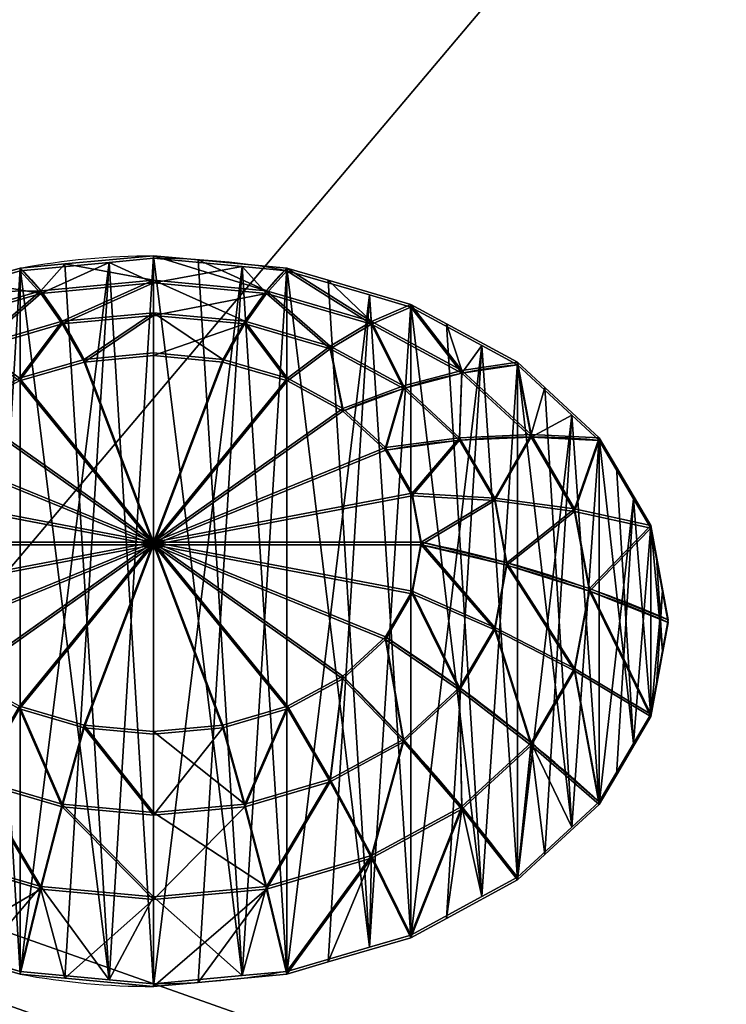
# Model space of a CAD drawing. Extents: x 0 to 1435, y -13 to 780.
# Drawn here: x 74 to 81, y 734 to 743 of the extents above; entities that cross this region are included whole.
import ezdxf

# ---------------------------------------------------------------- set-up
doc = ezdxf.new("R2010")
doc.units = 0
doc.layers.get('0').update_dxf_attribs({"color": 144, "linetype": 'CONTINUOUS'})

# ---------------------------------------------------------------- blocks, each defined once
blk = doc.blocks.new('COMPONENT_16')
at = {"color": 43}
mesh = blk.add_polyface(dxfattribs=at)
corners = [(91, 454), (0, 0), (0, 454), (91, 0)]
mesh.append_faces([[corners[k] for k in face] for face in [(0, 1, 2), (1, 0, 3)]], dxfattribs={"vtx0": -1, "color": 43})
mesh = blk.add_polyface(dxfattribs=at)
corners = [(0, 436.603, 42), (91, 454), (0, 454), (91, 436.603, 42)]
mesh.append_faces([[corners[k] for k in face] for face in [(0, 1, 2), (1, 0, 3)]], dxfattribs={"vtx0": -1, "color": 43})
blk = doc.blocks.new('COMPONENT_12')
at = {"color": 43}
mesh = blk.add_polyface(dxfattribs=at)
corners = [(91, -0.897, 42), (0, 151.5, 42), (0, -0.897, 42), (91, 151.5, 42)]
mesh.append_faces([[corners[k] for k in face] for face in [(0, 1, 2), (1, 0, 3)]], dxfattribs={"vtx0": -1, "color": 43})
mesh = blk.add_polyface(dxfattribs=at)
corners = [(0, 151.5, 42), (91, 151.5), (0, 151.5), (91, 151.5, 42)]
mesh.append_faces([[corners[k] for k in face] for face in [(0, 1, 2), (1, 0, 3)]], dxfattribs={"vtx0": -1, "color": 43})
mesh = blk.add_polyface(dxfattribs=at)
corners = [(91, -0.897, 42), (0, 16.5), (91, 16.5), (0, -0.897, 42)]
mesh.append_faces([[corners[k] for k in face] for face in [(0, 1, 2), (1, 0, 3)]], dxfattribs={"vtx0": -1, "color": 43})
blk = doc.blocks.new('COMPONENT_18')
at = {"color": 43}
for p, q in [((7.137, 17.869, -0.072), (8, 17.983, -0.072)), ((5.416, 17.643, -0.072), (7.137, 17.869, -0.072)), ((4.612, 17.309, -0.072), (5.416, 17.643, -0.072)), ((10.584, 17.643, -0.072), (12.187, 16.979, -0.072)), ((12.187, 16.979, -0.072), (12.991, 16.645, -0.072)), ((12.991, 16.645, -0.072), (14.368, 15.589, -0.072)), ((14.368, 15.589, -0.072), (15.059, 15.059, -0.072)), ((15.059, 15.059, -0.072), (16.115, 13.682, -0.072)), ((16.115, 13.682, -0.072), (16.645, 12.991, -0.072)), ((16.645, 12.991, -0.072), (17.309, 11.388, -0.072)), ((17.309, 11.388, -0.072), (17.643, 10.584, -0.072)), ((17.643, 10.584, -0.072), (17.869, 8.863, -0.072)), ((17.869, 8.863, -0.072), (17.983, 8, -0.072)), ((17.983, 8, -0.072), (17.756, 6.28, -0.072)), ((17.756, 6.28, -0.072), (17.643, 5.416, -0.072)), ((17.643, 5.416, -0.072), (16.979, 3.813, -0.072)), ((16.979, 3.813, -0.072), (16.645, 3.009, -0.072)), ((16.645, 3.009, -0.072), (15.589, 1.632, -0.072)), ((15.589, 1.632, -0.072), (15.059, 0.941, -0.072)), ((15.059, 0.941, -0.072), (13.682, -0.115, -0.072)), ((13.682, -0.115, -0.072), (12.991, -0.645, -0.072)), ((12.991, -0.645, -0.072), (11.388, -1.309, -0.072)), ((5.416, -1.643, -0.072), (3.813, -0.979, -0.072)), ((11.388, -1.309, -0.072), (10.584, -1.643, -0.072)), ((10.584, -1.643, -0.072), (8.863, -1.869, -0.072)), ((8.863, -1.869, -0.072), (8, -1.983, -0.072))]:
    blk.add_line(p, q, dxfattribs=at)
at = {"color": 253}
for p, q in [((5.812, 16.166, 0.784), (8, 16.454, 0.784)), ((8, 16.454, 0.784), (10.188, 16.166, 0.784)), ((3.773, 15.321, 0.784), (5.812, 16.166, 0.784)), ((10.188, 16.166, 0.784), (12.227, 15.321, 0.784)), ((12.227, 15.321, 0.784), (13.978, 13.978, 0.784)), ((6.227, 14.618, 1.494), (8, 14.852, 1.494)), ((8, 14.852, 1.494), (9.773, 14.618, 1.494)), ((4.574, 13.934, 1.494), (6.227, 14.618, 1.494)), ((9.773, 14.618, 1.494), (11.426, 13.934, 1.494)), ((13.978, 13.978, 0.784), (15.321, 12.227, 0.784)), ((11.426, 13.934, 1.494), (12.845, 12.845, 1.494)), ((6.656, 13.014, 2.053), (8, 13.191, 2.053)), ((8, 13.191, 2.053), (9.344, 13.014, 2.053)), ((8, 13.191, 2.053), (8, 8, 2.053)), ((5.404, 12.496, 2.053), (6.656, 13.014, 2.053)), ((8, 8, 2.053), (6.656, 13.014, 2.053)), ((8, 8, 2.053), (9.344, 13.014, 2.053)), ((9.344, 13.014, 2.053), (10.596, 12.496, 2.053)), ((12.845, 12.845, 1.494), (13.934, 11.426, 1.494)), ((8, 8, 2.053), (5.404, 12.496, 2.053)), ((10.596, 12.496, 2.053), (8, 8, 2.053)), ((10.596, 12.496, 2.053), (11.671, 11.671, 2.053)), ((15.321, 12.227, 0.784), (16.166, 10.188, 0.784)), ((4.329, 11.671, 2.053), (8, 8, 2.053)), ((8, 8, 2.053), (11.671, 11.671, 2.053)), ((11.671, 11.671, 2.053), (12.496, 10.596, 2.053)), ((13.934, 11.426, 1.494), (14.618, 9.773, 1.494)), ((8, 8, 2.053), (3.504, 10.596, 2.053)), ((12.496, 10.596, 2.053), (8, 8, 2.053)), ((12.496, 10.596, 2.053), (13.014, 9.344, 2.053)), ((16.166, 10.188, 0.784), (16.454, 8, 0.784)), ((14.618, 9.773, 1.494), (14.852, 8, 1.494)), ((8, 8, 2.053), (2.986, 9.344, 2.053)), ((8, 8, 2.053), (13.014, 9.344, 2.053)), ((13.014, 9.344, 2.053), (13.191, 8, 2.053)), ((2.809, 8, 2.053), (8, 8, 2.053)), ((8, 8, 2.053), (2.986, 6.656, 2.053)), ((8, 8, 2.053), (3.504, 5.404, 2.053)), ((4.329, 4.329, 2.053), (8, 8, 2.053)), ((8, 8, 2.053), (5.404, 3.504, 2.053)), ((6.656, 2.986, 2.053), (8, 8, 2.053)), ((8, 8, 2.053), (9.344, 2.986, 2.053)), ((10.596, 3.504, 2.053), (8, 8, 2.053)), ((8, 2.809, 2.053), (8, 8, 2.053)), ((12.496, 5.404, 2.053), (8, 8, 2.053)), ((8, 8, 2.053), (13.014, 6.656, 2.053)), ((8, 8, 2.053), (13.191, 8, 2.053)), ((8, 8, 2.053), (11.671, 4.329, 2.053)), ((13.191, 8, 2.053), (13.014, 6.656, 2.053)), ((14.852, 8, 1.494), (14.618, 6.227, 1.494)), ((16.454, 8, 0.784), (16.166, 5.812, 0.784)), ((13.014, 6.656, 2.053), (12.496, 5.404, 2.053)), ((14.618, 6.227, 1.494), (13.934, 4.574, 1.494)), ((16.166, 5.812, 0.784), (15.321, 3.773, 0.784)), ((12.496, 5.404, 2.053), (11.671, 4.329, 2.053)), ((13.934, 4.574, 1.494), (12.845, 3.155, 1.494)), ((5.404, 3.504, 2.053), (4.329, 4.329, 2.053)), ((11.671, 4.329, 2.053), (10.596, 3.504, 2.053)), ((15.321, 3.773, 0.784), (13.978, 2.022, 0.784)), ((6.656, 2.986, 2.053), (5.404, 3.504, 2.053)), ((10.596, 3.504, 2.053), (9.344, 2.986, 2.053)), ((12.845, 3.155, 1.494), (11.426, 2.066, 1.494)), ((8, 2.809, 2.053), (6.656, 2.986, 2.053)), ((9.344, 2.986, 2.053), (8, 2.809, 2.053)), ((6.227, 1.382, 1.494), (4.574, 2.066, 1.494)), ((11.426, 2.066, 1.494), (9.773, 1.382, 1.494)), ((13.978, 2.022, 0.784), (12.227, 0.679, 0.784)), ((8, 1.148, 1.494), (6.227, 1.382, 1.494)), ((9.773, 1.382, 1.494), (8, 1.148, 1.494)), ((5.812, -0.166, 0.784), (3.773, 0.679, 0.784)), ((12.227, 0.679, 0.784), (10.188, -0.166, 0.784)), ((8, -0.454, 0.784), (5.812, -0.166, 0.784)), ((10.188, -0.166, 0.784), (8, -0.454, 0.784))]:
    blk.add_line(p, q, dxfattribs=at)
for points in [[(5.416, 17.643, -0.072), (5.812, 16.166, 0.784), (6.227, 14.618, 1.494), (6.656, 13.014, 2.053)], [(10.584, 17.643, -0.072), (10.188, 16.166, 0.784), (9.773, 14.618, 1.494), (9.344, 13.014, 2.053)], [(12.991, 16.645, -0.072), (12.227, 15.321, 0.784), (11.426, 13.934, 1.494), (10.596, 12.496, 2.053)], [(17.643, 10.584, -0.072), (16.166, 10.188, 0.784), (14.618, 9.773, 1.494), (13.014, 9.344, 2.053)], [(17.643, 5.416, -0.072), (16.166, 5.812, 0.784), (14.618, 6.227, 1.494), (13.014, 6.656, 2.053)], [(16.645, 3.009, -0.072), (15.321, 3.773, 0.784), (13.934, 4.574, 1.494), (12.496, 5.404, 2.053)], [(15.059, 0.941, -0.072), (13.978, 2.022, 0.784), (12.845, 3.155, 1.494), (11.671, 4.329, 2.053)], [(12.991, -0.645, -0.072), (12.227, 0.679, 0.784), (11.426, 2.066, 1.494), (10.596, 3.504, 2.053)]]:
    blk.add_polyline3d(points, dxfattribs=at)
at = {"color": 253, "extrusion": (5.15998e-10, 5.36809e-09, 1)}
blk.add_arc((8, 8, -0.072), 9.983, 75, 90, dxfattribs=at)
at = {"color": 253, "extrusion": (1, 5.48647e-09, -5.16322e-10)}
blk.add_arc((8, -16.116, 8), 18.896, 58.1092, 74.0546, dxfattribs=at)
at = {"color": 253, "extrusion": (0.707107, -0.707107, 3.43101e-09)}
blk.add_arc((11.314, -16.116, 0), 18.896, 58.1092, 74.0546, dxfattribs=at)
at = {"color": 253, "extrusion": (0.5, -0.866025, 4.39101e-09)}
blk.add_arc((10.928, -16.116, -2.928), 18.896, 58.1092, 74.0546, dxfattribs=at)
at = {"color": 253, "extrusion": (5.48614e-09, -1, 5.36826e-09)}
blk.add_arc((8, -16.116, -8), 18.896, 58.1092, 74.0546, dxfattribs=at)
at = {"color": 253, "extrusion": (-0.965926, 0.258819, -8.91036e-10)}
blk.add_arc((-9.798, -16.116, -5.657), 18.896, 58.1092, 74.0546, dxfattribs=at)
at = {"color": 253, "extrusion": (-0.965926, -0.258819, 1.8878e-09)}
blk.add_arc((-5.657, -16.116, -9.798), 18.896, 58.1092, 74.0546, dxfattribs=at)
at = {"color": 253, "extrusion": (-1, -5.48623e-09, 5.15943e-10)}
blk.add_arc((-8, -16.116, -8), 18.896, 58.1092, 74.0546, dxfattribs=at)
at = {"color": 253, "extrusion": (5.16209e-10, 5.36863e-09, 1)}
blk.add_arc((8, 8, -0.072), 9.983, 255, 270, dxfattribs=at)
at = {"color": 253}
mesh = blk.add_polyface(dxfattribs=at)
corners = [(-1.756, 9.72, -0.072), (-1.869, 7.137, -0.072), (-1.983, 8, -0.072), (-1.643, 5.416, -0.072), (-1.643, 10.584, -0.072), (-0.979, 12.187, -0.072), (-1.309, 4.612, -0.072), (-0.645, 3.009, -0.072), (-0.645, 12.991, -0.072), (0.411, 14.368, -0.072), (-0.115, 2.318, -0.072), (0.941, 0.941, -0.072), (0.941, 15.059, -0.072), (2.318, 16.115, -0.072), (1.632, 0.411, -0.072), (3.009, -0.645, -0.072), (3.009, 16.645, -0.072), (4.612, 17.309, -0.072), (3.813, -0.979, -0.072), (5.416, -1.643, -0.072), (5.416, 17.643, -0.072), (7.137, 17.869, -0.072), (6.28, -1.756, -0.072), (8, -1.983, -0.072), (8, 17.983, -0.072), (9.72, 17.756, -0.072), (8.863, -1.869, -0.072), (10.584, -1.643, -0.072), (10.584, 17.643, -0.072), (12.187, 16.979, -0.072), (11.388, -1.309, -0.072), (12.991, -0.645, -0.072), (12.991, 16.645, -0.072), (14.368, 15.589, -0.072), (13.682, -0.115, -0.072), (15.059, 0.941, -0.072), (15.059, 15.059, -0.072), (16.115, 13.682, -0.072), (15.589, 1.632, -0.072), (16.645, 3.009, -0.072), (16.645, 12.991, -0.072), (17.309, 11.388, -0.072), (16.979, 3.813, -0.072), (17.643, 5.416, -0.072), (17.643, 10.584, -0.072), (17.869, 8.863, -0.072), (17.756, 6.28, -0.072), (17.983, 8, -0.072)]
mesh.append_faces([[corners[k] for k in face] for face in [(0, 1, 2), (46, 45, 47)]], dxfattribs={"vtx0": -1, "color": 253})
mesh.append_faces([[corners[k] for k in face] for face in [(1, 0, 3), (3, 5, 6), (6, 5, 7), (7, 9, 10), (10, 9, 11), (11, 13, 14), (14, 13, 15), (15, 17, 18), (18, 17, 19), (19, 21, 22), (22, 21, 23), (23, 25, 26), (26, 25, 27), (27, 29, 30), (30, 29, 31), (31, 33, 34), (34, 33, 35), (35, 37, 38), (38, 37, 39), (39, 41, 42), (42, 41, 43), (43, 45, 46)]], dxfattribs={"vtx0": -1, "vtx1": -1, "color": 253})
mesh.append_faces([[corners[k] for k in face] for face in [(3, 0, 4), (3, 4, 5), (7, 5, 8), (7, 8, 9), (11, 9, 12), (11, 12, 13), (15, 13, 16), (15, 16, 17), (19, 17, 20), (19, 20, 21), (23, 21, 24), (23, 24, 25), (27, 25, 28), (27, 28, 29), (31, 29, 32), (31, 32, 33), (35, 33, 36), (35, 36, 37), (39, 37, 40), (39, 40, 41), (43, 41, 44), (43, 44, 45)]], dxfattribs={"vtx0": -1, "vtx2": -1, "color": 253})
mesh = blk.add_polyface(dxfattribs=at)
corners = [(5.812, 16.166, 0.784), (7.137, 17.869, -0.072), (5.416, 17.643, -0.072), (8, 16.454, 0.784), (8, 17.983, -0.072)]
mesh.append_faces([[corners[k] for k in face] for face in [(0, 1, 2), (1, 3, 4)]], dxfattribs={"vtx0": -1, "color": 253})
mesh.append_faces([[corners[k] for k in face] for face in [(1, 0, 3)]], dxfattribs={"vtx0": -1, "vtx2": -1, "color": 253})
mesh = blk.add_polyface(dxfattribs=at)
corners = [(8, 16.454, 0.784), (9.72, 17.756, -0.072), (8, 17.983, -0.072), (10.188, 16.166, 0.784), (10.584, 17.643, -0.072)]
mesh.append_faces([[corners[k] for k in face] for face in [(0, 1, 2), (1, 3, 4)]], dxfattribs={"vtx0": -1, "color": 253})
mesh.append_faces([[corners[k] for k in face] for face in [(1, 0, 3)]], dxfattribs={"vtx0": -1, "vtx2": -1, "color": 253})
mesh = blk.add_polyface(dxfattribs=at)
corners = [(3.773, 15.321, 0.784), (4.612, 17.309, -0.072), (3.009, 16.645, -0.072), (5.812, 16.166, 0.784), (5.416, 17.643, -0.072)]
mesh.append_faces([[corners[k] for k in face] for face in [(0, 1, 2), (1, 3, 4)]], dxfattribs={"vtx0": -1, "color": 253})
mesh.append_faces([[corners[k] for k in face] for face in [(1, 0, 3)]], dxfattribs={"vtx0": -1, "vtx2": -1, "color": 253})
mesh = blk.add_polyface(dxfattribs=at)
corners = [(12.227, 15.321, 0.784), (10.584, 17.643, -0.072), (10.188, 16.166, 0.784), (12.187, 16.979, -0.072), (12.991, 16.645, -0.072)]
mesh.append_faces([[corners[k] for k in face] for face in [(0, 1, 2), (3, 0, 4)]], dxfattribs={"vtx0": -1, "color": 253})
mesh.append_faces([[corners[k] for k in face] for face in [(1, 0, 3)]], dxfattribs={"vtx0": -1, "vtx1": -1, "color": 253})
mesh = blk.add_polyface(dxfattribs=at)
corners = [(13.978, 13.978, 0.784), (12.991, 16.645, -0.072), (12.227, 15.321, 0.784), (14.368, 15.589, -0.072), (15.059, 15.059, -0.072)]
mesh.append_faces([[corners[k] for k in face] for face in [(0, 1, 2), (3, 0, 4)]], dxfattribs={"vtx0": -1, "color": 253})
mesh.append_faces([[corners[k] for k in face] for face in [(1, 0, 3)]], dxfattribs={"vtx0": -1, "vtx1": -1, "color": 253})
mesh = blk.add_polyface(dxfattribs=at)
corners = [(6.227, 14.618, 1.494), (8, 16.454, 0.784), (5.812, 16.166, 0.784), (8, 14.852, 1.494)]
mesh.append_faces([[corners[k] for k in face] for face in [(0, 1, 2), (1, 0, 3)]], dxfattribs={"vtx0": -1, "color": 253})
mesh = blk.add_polyface(dxfattribs=at)
corners = [(8, 14.852, 1.494), (10.188, 16.166, 0.784), (8, 16.454, 0.784), (9.773, 14.618, 1.494)]
mesh.append_faces([[corners[k] for k in face] for face in [(0, 1, 2), (1, 0, 3)]], dxfattribs={"vtx0": -1, "color": 253})
mesh = blk.add_polyface(dxfattribs=at)
corners = [(4.574, 13.934, 1.494), (5.812, 16.166, 0.784), (3.773, 15.321, 0.784), (6.227, 14.618, 1.494)]
mesh.append_faces([[corners[k] for k in face] for face in [(0, 1, 2), (1, 0, 3)]], dxfattribs={"vtx0": -1, "color": 253})
mesh = blk.add_polyface(dxfattribs=at)
corners = [(11.426, 13.934, 1.494), (10.188, 16.166, 0.784), (9.773, 14.618, 1.494), (12.227, 15.321, 0.784)]
mesh.append_faces([[corners[k] for k in face] for face in [(0, 1, 2), (1, 0, 3)]], dxfattribs={"vtx0": -1, "color": 253})
mesh = blk.add_polyface(dxfattribs=at)
corners = [(12.845, 12.845, 1.494), (12.227, 15.321, 0.784), (11.426, 13.934, 1.494), (13.978, 13.978, 0.784)]
mesh.append_faces([[corners[k] for k in face] for face in [(0, 1, 2), (1, 0, 3)]], dxfattribs={"vtx0": -1, "color": 253})
mesh = blk.add_polyface(dxfattribs=at)
corners = [(15.321, 12.227, 0.784), (15.059, 15.059, -0.072), (13.978, 13.978, 0.784), (16.115, 13.682, -0.072), (16.645, 12.991, -0.072)]
mesh.append_faces([[corners[k] for k in face] for face in [(0, 1, 2), (3, 0, 4)]], dxfattribs={"vtx0": -1, "color": 253})
mesh.append_faces([[corners[k] for k in face] for face in [(1, 0, 3)]], dxfattribs={"vtx0": -1, "vtx1": -1, "color": 253})
mesh = blk.add_polyface(dxfattribs=at)
corners = [(6.656, 13.014, 2.053), (8, 14.852, 1.494), (6.227, 14.618, 1.494), (8, 13.191, 2.053)]
mesh.append_faces([[corners[k] for k in face] for face in [(0, 1, 2), (1, 0, 3)]], dxfattribs={"vtx0": -1, "color": 253})
mesh = blk.add_polyface(dxfattribs=at)
corners = [(8, 13.191, 2.053), (9.773, 14.618, 1.494), (8, 14.852, 1.494), (9.344, 13.014, 2.053)]
mesh.append_faces([[corners[k] for k in face] for face in [(0, 1, 2), (1, 0, 3)]], dxfattribs={"vtx0": -1, "color": 253})
mesh = blk.add_polyface(dxfattribs=at)
corners = [(5.404, 12.496, 2.053), (6.227, 14.618, 1.494), (4.574, 13.934, 1.494), (6.656, 13.014, 2.053)]
mesh.append_faces([[corners[k] for k in face] for face in [(0, 1, 2), (1, 0, 3)]], dxfattribs={"vtx0": -1, "color": 253})
mesh = blk.add_polyface(dxfattribs=at)
corners = [(10.596, 12.496, 2.053), (9.773, 14.618, 1.494), (9.344, 13.014, 2.053), (11.426, 13.934, 1.494)]
mesh.append_faces([[corners[k] for k in face] for face in [(0, 1, 2), (1, 0, 3)]], dxfattribs={"vtx0": -1, "color": 253})
mesh = blk.add_polyface(dxfattribs=at)
corners = [(13.934, 11.426, 1.494), (13.978, 13.978, 0.784), (12.845, 12.845, 1.494), (15.321, 12.227, 0.784)]
mesh.append_faces([[corners[k] for k in face] for face in [(0, 1, 2), (1, 0, 3)]], dxfattribs={"vtx0": -1, "color": 253})
mesh = blk.add_polyface(dxfattribs=at)
corners = [(11.671, 11.671, 2.053), (11.426, 13.934, 1.494), (10.596, 12.496, 2.053), (12.845, 12.845, 1.494)]
mesh.append_faces([[corners[k] for k in face] for face in [(0, 1, 2), (1, 0, 3)]], dxfattribs={"vtx0": -1, "color": 253})
mesh = blk.add_polyface(dxfattribs=at)
corners = [(8, 8, 2.053), (8, 13.191, 2.053), (6.656, 13.014, 2.053)]
mesh.append_faces([[corners[k] for k in face] for face in [(0, 1, 2)]], dxfattribs={"color": 253})
mesh = blk.add_polyface(dxfattribs=at)
corners = [(9.344, 13.014, 2.053), (8, 13.191, 2.053), (8, 8, 2.053)]
mesh.append_faces([[corners[k] for k in face] for face in [(0, 1, 2)]], dxfattribs={"color": 253})
mesh = blk.add_polyface(dxfattribs=at)
corners = [(8, 8, 2.053), (6.656, 13.014, 2.053), (5.404, 12.496, 2.053)]
mesh.append_faces([[corners[k] for k in face] for face in [(0, 1, 2)]], dxfattribs={"color": 253})
mesh = blk.add_polyface(dxfattribs=at)
corners = [(10.596, 12.496, 2.053), (9.344, 13.014, 2.053), (8, 8, 2.053)]
mesh.append_faces([[corners[k] for k in face] for face in [(0, 1, 2)]], dxfattribs={"color": 253})
mesh = blk.add_polyface(dxfattribs=at)
corners = [(16.166, 10.188, 0.784), (16.645, 12.991, -0.072), (15.321, 12.227, 0.784), (17.643, 10.584, -0.072), (17.309, 11.388, -0.072)]
mesh.append_faces([[corners[k] for k in face] for face in [(0, 1, 2), (1, 3, 4)]], dxfattribs={"vtx0": -1, "color": 253})
mesh.append_faces([[corners[k] for k in face] for face in [(1, 0, 3)]], dxfattribs={"vtx0": -1, "vtx2": -1, "color": 253})
mesh = blk.add_polyface(dxfattribs=at)
corners = [(12.496, 10.596, 2.053), (12.845, 12.845, 1.494), (11.671, 11.671, 2.053), (13.934, 11.426, 1.494)]
mesh.append_faces([[corners[k] for k in face] for face in [(0, 1, 2), (1, 0, 3)]], dxfattribs={"vtx0": -1, "color": 253})
mesh = blk.add_polyface(dxfattribs=at)
corners = [(8, 8, 2.053), (5.404, 12.496, 2.053), (4.329, 11.671, 2.053)]
mesh.append_faces([[corners[k] for k in face] for face in [(0, 1, 2)]], dxfattribs={"color": 253})
mesh = blk.add_polyface(dxfattribs=at)
corners = [(11.671, 11.671, 2.053), (10.596, 12.496, 2.053), (8, 8, 2.053)]
mesh.append_faces([[corners[k] for k in face] for face in [(0, 1, 2)]], dxfattribs={"color": 253})
mesh = blk.add_polyface(dxfattribs=at)
corners = [(14.618, 9.773, 1.494), (15.321, 12.227, 0.784), (13.934, 11.426, 1.494), (16.166, 10.188, 0.784)]
mesh.append_faces([[corners[k] for k in face] for face in [(0, 1, 2), (1, 0, 3)]], dxfattribs={"vtx0": -1, "color": 253})
mesh = blk.add_polyface(dxfattribs=at)
corners = [(8, 8, 2.053), (4.329, 11.671, 2.053), (3.504, 10.596, 2.053)]
mesh.append_faces([[corners[k] for k in face] for face in [(0, 1, 2)]], dxfattribs={"color": 253})
mesh = blk.add_polyface(dxfattribs=at)
corners = [(12.496, 10.596, 2.053), (11.671, 11.671, 2.053), (8, 8, 2.053)]
mesh.append_faces([[corners[k] for k in face] for face in [(0, 1, 2)]], dxfattribs={"color": 253})
mesh = blk.add_polyface(dxfattribs=at)
corners = [(13.014, 9.344, 2.053), (13.934, 11.426, 1.494), (12.496, 10.596, 2.053), (14.618, 9.773, 1.494)]
mesh.append_faces([[corners[k] for k in face] for face in [(0, 1, 2), (1, 0, 3)]], dxfattribs={"vtx0": -1, "color": 253})
mesh = blk.add_polyface(dxfattribs=at)
corners = [(8, 8, 2.053), (3.504, 10.596, 2.053), (2.986, 9.344, 2.053)]
mesh.append_faces([[corners[k] for k in face] for face in [(0, 1, 2)]], dxfattribs={"color": 253})
mesh = blk.add_polyface(dxfattribs=at)
corners = [(13.014, 9.344, 2.053), (12.496, 10.596, 2.053), (8, 8, 2.053)]
mesh.append_faces([[corners[k] for k in face] for face in [(0, 1, 2)]], dxfattribs={"color": 253})
mesh = blk.add_polyface(dxfattribs=at)
corners = [(16.454, 8, 0.784), (17.643, 10.584, -0.072), (16.166, 10.188, 0.784), (17.983, 8, -0.072), (17.869, 8.863, -0.072)]
mesh.append_faces([[corners[k] for k in face] for face in [(0, 1, 2), (1, 3, 4)]], dxfattribs={"vtx0": -1, "color": 253})
mesh.append_faces([[corners[k] for k in face] for face in [(1, 0, 3)]], dxfattribs={"vtx0": -1, "vtx2": -1, "color": 253})
mesh = blk.add_polyface(dxfattribs=at)
corners = [(14.852, 8, 1.494), (16.166, 10.188, 0.784), (14.618, 9.773, 1.494), (16.454, 8, 0.784)]
mesh.append_faces([[corners[k] for k in face] for face in [(0, 1, 2), (1, 0, 3)]], dxfattribs={"vtx0": -1, "color": 253})
mesh = blk.add_polyface(dxfattribs=at)
corners = [(13.191, 8, 2.053), (14.618, 9.773, 1.494), (13.014, 9.344, 2.053), (14.852, 8, 1.494)]
mesh.append_faces([[corners[k] for k in face] for face in [(0, 1, 2), (1, 0, 3)]], dxfattribs={"vtx0": -1, "color": 253})
mesh = blk.add_polyface(dxfattribs=at)
corners = [(8, 8, 2.053), (2.986, 9.344, 2.053), (2.809, 8, 2.053)]
mesh.append_faces([[corners[k] for k in face] for face in [(0, 1, 2)]], dxfattribs={"color": 253})
mesh = blk.add_polyface(dxfattribs=at)
corners = [(13.191, 8, 2.053), (13.014, 9.344, 2.053), (8, 8, 2.053)]
mesh.append_faces([[corners[k] for k in face] for face in [(0, 1, 2)]], dxfattribs={"color": 253})
mesh = blk.add_polyface(dxfattribs=at)
corners = [(8, 8, 2.053), (2.809, 8, 2.053), (2.986, 6.656, 2.053)]
mesh.append_faces([[corners[k] for k in face] for face in [(0, 1, 2)]], dxfattribs={"color": 253})
mesh = blk.add_polyface(dxfattribs=at)
corners = [(8, 8, 2.053), (2.986, 6.656, 2.053), (3.504, 5.404, 2.053)]
mesh.append_faces([[corners[k] for k in face] for face in [(0, 1, 2)]], dxfattribs={"color": 253})
mesh = blk.add_polyface(dxfattribs=at)
corners = [(8, 8, 2.053), (3.504, 5.404, 2.053), (4.329, 4.329, 2.053)]
mesh.append_faces([[corners[k] for k in face] for face in [(0, 1, 2)]], dxfattribs={"color": 253})
mesh = blk.add_polyface(dxfattribs=at)
corners = [(8, 8, 2.053), (4.329, 4.329, 2.053), (5.404, 3.504, 2.053)]
mesh.append_faces([[corners[k] for k in face] for face in [(0, 1, 2)]], dxfattribs={"color": 253})
mesh = blk.add_polyface(dxfattribs=at)
corners = [(8, 8, 2.053), (5.404, 3.504, 2.053), (6.656, 2.986, 2.053)]
mesh.append_faces([[corners[k] for k in face] for face in [(0, 1, 2)]], dxfattribs={"color": 253})
mesh = blk.add_polyface(dxfattribs=at)
corners = [(8, 2.809, 2.053), (8, 8, 2.053), (6.656, 2.986, 2.053)]
mesh.append_faces([[corners[k] for k in face] for face in [(0, 1, 2)]], dxfattribs={"color": 253})
mesh = blk.add_polyface(dxfattribs=at)
corners = [(9.344, 2.986, 2.053), (8, 8, 2.053), (8, 2.809, 2.053)]
mesh.append_faces([[corners[k] for k in face] for face in [(0, 1, 2)]], dxfattribs={"color": 253})
mesh = blk.add_polyface(dxfattribs=at)
corners = [(10.596, 3.504, 2.053), (8, 8, 2.053), (9.344, 2.986, 2.053)]
mesh.append_faces([[corners[k] for k in face] for face in [(0, 1, 2)]], dxfattribs={"color": 253})
mesh = blk.add_polyface(dxfattribs=at)
corners = [(13.014, 6.656, 2.053), (8, 8, 2.053), (12.496, 5.404, 2.053)]
mesh.append_faces([[corners[k] for k in face] for face in [(0, 1, 2)]], dxfattribs={"color": 253})
mesh = blk.add_polyface(dxfattribs=at)
corners = [(13.191, 8, 2.053), (8, 8, 2.053), (13.014, 6.656, 2.053)]
mesh.append_faces([[corners[k] for k in face] for face in [(0, 1, 2)]], dxfattribs={"color": 253})
mesh = blk.add_polyface(dxfattribs=at)
corners = [(12.496, 5.404, 2.053), (8, 8, 2.053), (11.671, 4.329, 2.053)]
mesh.append_faces([[corners[k] for k in face] for face in [(0, 1, 2)]], dxfattribs={"color": 253})
mesh = blk.add_polyface(dxfattribs=at)
corners = [(11.671, 4.329, 2.053), (8, 8, 2.053), (10.596, 3.504, 2.053)]
mesh.append_faces([[corners[k] for k in face] for face in [(0, 1, 2)]], dxfattribs={"color": 253})
mesh = blk.add_polyface(dxfattribs=at)
corners = [(14.618, 6.227, 1.494), (13.191, 8, 2.053), (13.014, 6.656, 2.053), (14.852, 8, 1.494)]
mesh.append_faces([[corners[k] for k in face] for face in [(0, 1, 2), (1, 0, 3)]], dxfattribs={"vtx0": -1, "color": 253})
mesh = blk.add_polyface(dxfattribs=at)
corners = [(16.166, 5.812, 0.784), (14.852, 8, 1.494), (14.618, 6.227, 1.494), (16.454, 8, 0.784)]
mesh.append_faces([[corners[k] for k in face] for face in [(0, 1, 2), (1, 0, 3)]], dxfattribs={"vtx0": -1, "color": 253})
mesh = blk.add_polyface(dxfattribs=at)
corners = [(17.643, 5.416, -0.072), (16.454, 8, 0.784), (16.166, 5.812, 0.784), (17.983, 8, -0.072), (17.756, 6.28, -0.072)]
mesh.append_faces([[corners[k] for k in face] for face in [(0, 1, 2), (3, 0, 4)]], dxfattribs={"vtx0": -1, "color": 253})
mesh.append_faces([[corners[k] for k in face] for face in [(1, 0, 3)]], dxfattribs={"vtx0": -1, "vtx1": -1, "color": 253})
mesh = blk.add_polyface(dxfattribs=at)
corners = [(13.934, 4.574, 1.494), (13.014, 6.656, 2.053), (12.496, 5.404, 2.053), (14.618, 6.227, 1.494)]
mesh.append_faces([[corners[k] for k in face] for face in [(0, 1, 2), (1, 0, 3)]], dxfattribs={"vtx0": -1, "color": 253})
mesh = blk.add_polyface(dxfattribs=at)
corners = [(15.321, 3.773, 0.784), (14.618, 6.227, 1.494), (13.934, 4.574, 1.494), (16.166, 5.812, 0.784)]
mesh.append_faces([[corners[k] for k in face] for face in [(0, 1, 2), (1, 0, 3)]], dxfattribs={"vtx0": -1, "color": 253})
mesh = blk.add_polyface(dxfattribs=at)
corners = [(16.645, 3.009, -0.072), (16.166, 5.812, 0.784), (15.321, 3.773, 0.784), (17.643, 5.416, -0.072), (16.979, 3.813, -0.072)]
mesh.append_faces([[corners[k] for k in face] for face in [(0, 1, 2), (3, 0, 4)]], dxfattribs={"vtx0": -1, "color": 253})
mesh.append_faces([[corners[k] for k in face] for face in [(1, 0, 3)]], dxfattribs={"vtx0": -1, "vtx1": -1, "color": 253})
mesh = blk.add_polyface(dxfattribs=at)
corners = [(12.845, 3.155, 1.494), (12.496, 5.404, 2.053), (11.671, 4.329, 2.053), (13.934, 4.574, 1.494)]
mesh.append_faces([[corners[k] for k in face] for face in [(0, 1, 2), (1, 0, 3)]], dxfattribs={"vtx0": -1, "color": 253})
mesh = blk.add_polyface(dxfattribs=at)
corners = [(13.978, 2.022, 0.784), (13.934, 4.574, 1.494), (12.845, 3.155, 1.494), (15.321, 3.773, 0.784)]
mesh.append_faces([[corners[k] for k in face] for face in [(0, 1, 2), (1, 0, 3)]], dxfattribs={"vtx0": -1, "color": 253})
mesh = blk.add_polyface(dxfattribs=at)
corners = [(4.574, 2.066, 1.494), (4.329, 4.329, 2.053), (3.155, 3.155, 1.494), (5.404, 3.504, 2.053)]
mesh.append_faces([[corners[k] for k in face] for face in [(0, 1, 2), (1, 0, 3)]], dxfattribs={"vtx0": -1, "color": 253})
mesh = blk.add_polyface(dxfattribs=at)
corners = [(11.426, 2.066, 1.494), (11.671, 4.329, 2.053), (10.596, 3.504, 2.053), (12.845, 3.155, 1.494)]
mesh.append_faces([[corners[k] for k in face] for face in [(0, 1, 2), (1, 0, 3)]], dxfattribs={"vtx0": -1, "color": 253})
mesh = blk.add_polyface(dxfattribs=at)
corners = [(15.059, 0.941, -0.072), (15.321, 3.773, 0.784), (13.978, 2.022, 0.784), (15.589, 1.632, -0.072), (16.645, 3.009, -0.072)]
mesh.append_faces([[corners[k] for k in face] for face in [(0, 1, 2), (1, 3, 4)]], dxfattribs={"vtx0": -1, "color": 253})
mesh.append_faces([[corners[k] for k in face] for face in [(1, 0, 3)]], dxfattribs={"vtx0": -1, "vtx2": -1, "color": 253})
mesh = blk.add_polyface(dxfattribs=at)
corners = [(6.227, 1.382, 1.494), (5.404, 3.504, 2.053), (4.574, 2.066, 1.494), (6.656, 2.986, 2.053)]
mesh.append_faces([[corners[k] for k in face] for face in [(0, 1, 2), (1, 0, 3)]], dxfattribs={"vtx0": -1, "color": 253})
mesh = blk.add_polyface(dxfattribs=at)
corners = [(9.773, 1.382, 1.494), (10.596, 3.504, 2.053), (9.344, 2.986, 2.053), (11.426, 2.066, 1.494)]
mesh.append_faces([[corners[k] for k in face] for face in [(0, 1, 2), (1, 0, 3)]], dxfattribs={"vtx0": -1, "color": 253})
mesh = blk.add_polyface(dxfattribs=at)
corners = [(12.227, 0.679, 0.784), (12.845, 3.155, 1.494), (11.426, 2.066, 1.494), (13.978, 2.022, 0.784)]
mesh.append_faces([[corners[k] for k in face] for face in [(0, 1, 2), (1, 0, 3)]], dxfattribs={"vtx0": -1, "color": 253})
mesh = blk.add_polyface(dxfattribs=at)
corners = [(8, 1.148, 1.494), (6.656, 2.986, 2.053), (6.227, 1.382, 1.494), (8, 2.809, 2.053)]
mesh.append_faces([[corners[k] for k in face] for face in [(0, 1, 2), (1, 0, 3)]], dxfattribs={"vtx0": -1, "color": 253})
mesh = blk.add_polyface(dxfattribs=at)
corners = [(8, 1.148, 1.494), (9.344, 2.986, 2.053), (8, 2.809, 2.053), (9.773, 1.382, 1.494)]
mesh.append_faces([[corners[k] for k in face] for face in [(0, 1, 2), (1, 0, 3)]], dxfattribs={"vtx0": -1, "color": 253})
mesh = blk.add_polyface(dxfattribs=at)
corners = [(5.812, -0.166, 0.784), (4.574, 2.066, 1.494), (3.773, 0.679, 0.784), (6.227, 1.382, 1.494)]
mesh.append_faces([[corners[k] for k in face] for face in [(0, 1, 2), (1, 0, 3)]], dxfattribs={"vtx0": -1, "color": 253})
mesh = blk.add_polyface(dxfattribs=at)
corners = [(10.188, -0.166, 0.784), (11.426, 2.066, 1.494), (9.773, 1.382, 1.494), (12.227, 0.679, 0.784)]
mesh.append_faces([[corners[k] for k in face] for face in [(0, 1, 2), (1, 0, 3)]], dxfattribs={"vtx0": -1, "color": 253})
mesh = blk.add_polyface(dxfattribs=at)
corners = [(12.991, -0.645, -0.072), (13.978, 2.022, 0.784), (12.227, 0.679, 0.784), (13.682, -0.115, -0.072), (15.059, 0.941, -0.072)]
mesh.append_faces([[corners[k] for k in face] for face in [(0, 1, 2), (1, 3, 4)]], dxfattribs={"vtx0": -1, "color": 253})
mesh.append_faces([[corners[k] for k in face] for face in [(1, 0, 3)]], dxfattribs={"vtx0": -1, "vtx2": -1, "color": 253})
mesh = blk.add_polyface(dxfattribs=at)
corners = [(8, -0.454, 0.784), (6.227, 1.382, 1.494), (5.812, -0.166, 0.784), (8, 1.148, 1.494)]
mesh.append_faces([[corners[k] for k in face] for face in [(0, 1, 2), (1, 0, 3)]], dxfattribs={"vtx0": -1, "color": 253})
mesh = blk.add_polyface(dxfattribs=at)
corners = [(8, -0.454, 0.784), (9.773, 1.382, 1.494), (8, 1.148, 1.494), (10.188, -0.166, 0.784)]
mesh.append_faces([[corners[k] for k in face] for face in [(0, 1, 2), (1, 0, 3)]], dxfattribs={"vtx0": -1, "color": 253})
mesh = blk.add_polyface(dxfattribs=at)
corners = [(3.813, -0.979, -0.072), (3.773, 0.679, 0.784), (3.009, -0.645, -0.072), (5.812, -0.166, 0.784), (5.416, -1.643, -0.072)]
mesh.append_faces([[corners[k] for k in face] for face in [(0, 1, 2), (3, 0, 4)]], dxfattribs={"vtx0": -1, "color": 253})
mesh.append_faces([[corners[k] for k in face] for face in [(1, 0, 3)]], dxfattribs={"vtx0": -1, "vtx1": -1, "color": 253})
mesh = blk.add_polyface(dxfattribs=at)
corners = [(10.584, -1.643, -0.072), (12.227, 0.679, 0.784), (10.188, -0.166, 0.784), (11.388, -1.309, -0.072), (12.991, -0.645, -0.072)]
mesh.append_faces([[corners[k] for k in face] for face in [(0, 1, 2), (1, 3, 4)]], dxfattribs={"vtx0": -1, "color": 253})
mesh.append_faces([[corners[k] for k in face] for face in [(1, 0, 3)]], dxfattribs={"vtx0": -1, "vtx2": -1, "color": 253})
mesh = blk.add_polyface(dxfattribs=at)
corners = [(6.28, -1.756, -0.072), (5.812, -0.166, 0.784), (5.416, -1.643, -0.072), (8, -0.454, 0.784), (8, -1.983, -0.072)]
mesh.append_faces([[corners[k] for k in face] for face in [(0, 1, 2), (3, 0, 4)]], dxfattribs={"vtx0": -1, "color": 253})
mesh.append_faces([[corners[k] for k in face] for face in [(1, 0, 3)]], dxfattribs={"vtx0": -1, "vtx1": -1, "color": 253})
mesh = blk.add_polyface(dxfattribs=at)
corners = [(8, -1.983, -0.072), (10.188, -0.166, 0.784), (8, -0.454, 0.784), (8.863, -1.869, -0.072), (10.584, -1.643, -0.072)]
mesh.append_faces([[corners[k] for k in face] for face in [(0, 1, 2), (1, 3, 4)]], dxfattribs={"vtx0": -1, "color": 253})
mesh.append_faces([[corners[k] for k in face] for face in [(1, 0, 3)]], dxfattribs={"vtx0": -1, "vtx2": -1, "color": 253})
blk = doc.blocks.new('COMPONENT_17')
at = {"color": 13, "xscale": 0.500864329474247, "yscale": 0.5008643294742472, "zscale": -0.5008643294742472}
blk.add_blockref('COMPONENT_18', (45.9931, 54.9845, -0.036), dxfattribs=at)
at = {"color": 13, "extrusion": (2.59164e-29, 0.707107, 0.707107), "xscale": 0.500864329474247, "yscale": 0.5008643294742465, "zscale": -0.5008643294742465, "rotation": 180}
blk.add_blockref('COMPONENT_18', (-45.9931, 14.214, 20.2071), dxfattribs=at)
at = {"color": 9}
mesh = blk.add_polyface(dxfattribs=at)
corners = [(60, 28.9914, 1), (-20, 68.9914, 1), (-20, 28.9914, 1), (60, 68.9914, 1)]
mesh.append_faces([[corners[k] for k in face] for face in [(0, 1, 2), (1, 0, 3)]], dxfattribs={"vtx0": -1, "color": 9})
mesh = blk.add_polyface(dxfattribs=at)
corners = [(60, 68.9914), (-20, 28.9914), (-20, 68.9914), (60, 28.9914)]
mesh.append_faces([[corners[k] for k in face] for face in [(0, 1, 2), (1, 0, 3)]], dxfattribs={"vtx0": -1, "color": 9})
mesh = blk.add_polyface(dxfattribs=at)
corners = [(60, 0.7071, 29.2843), (-20, 28.9914, 1), (-20, 0.7071, 29.2843), (60, 28.9914, 1)]
mesh.append_faces([[corners[k] for k in face] for face in [(0, 1, 2), (1, 0, 3)]], dxfattribs={"vtx0": -1, "color": 9})
mesh = blk.add_polyface(dxfattribs=at)
corners = [(60, 28.2843, 0.2929), (-20, 0, 28.5772), (-20, 28.2843, 0.2929), (60, 0, 28.5772)]
mesh.append_faces([[corners[k] for k in face] for face in [(0, 1, 2), (1, 0, 3)]], dxfattribs={"vtx0": -1, "color": 9})

msp = doc.modelspace()

# ---------------------------------------------------------------- block references
at = {"color": 43, "extrusion": (2.59164e-29, -0.707107, -0.707107)}
msp.add_blockref('COMPONENT_17', (25.5, -175.0392, -926.7314), dxfattribs=at)
at = {"color": 43, "extrusion": (0, -1, 8.49321e-15), "zscale": -1}
msp.add_blockref('COMPONENT_12', (0, 247.4226, -715.8624), dxfattribs=at)
at = {"color": 43, "extrusion": (0, 1, -8.49321e-15), "rotation": 180}
msp.add_blockref('COMPONENT_12', (0, 550.4226, 715.8624), dxfattribs=at)
at = {"color": 43, "extrusion": (2.59164e-29, -1, 1.05471e-15), "rotation": 360}
msp.add_blockref('COMPONENT_17', (25.5, 217.5343, -758.8624), dxfattribs=at)
at = {"extrusion": (0, 0.707107, 0.707107), "zscale": -1, "rotation": 180}
msp.add_blockref('COMPONENT_16', (0, 307.9522, 925.7314), dxfattribs=at)
at = {"color": 43, "extrusion": (0, 0.707107, -0.707107), "rotation": 180}
msp.add_blockref('COMPONENT_12', (0, 709.3126, 319.5697), dxfattribs=at)

doc.saveas('drawing.dxf')
